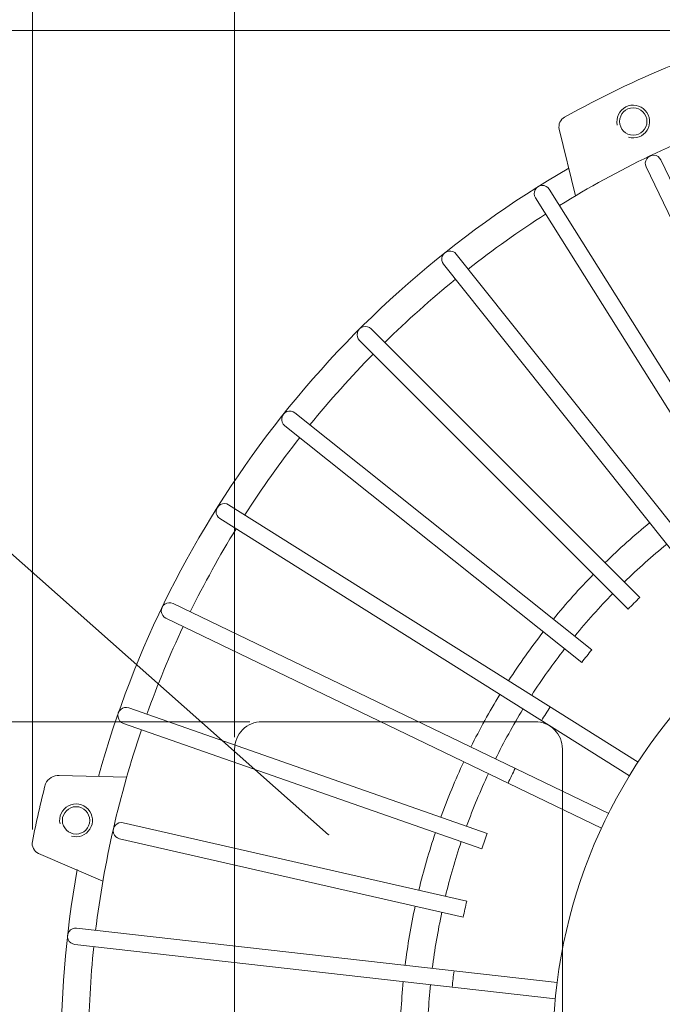
# Model space of a CAD drawing. Units: inches. Extents: x -2.12 to 2.12, y -1.41 to 1.41.
# Drawn here: x -1.38 to -1.16, y -0.28 to 0.06 of the extents above; entities that cross this region are included whole.
import ezdxf

# ---------------------------------------------------------------- set-up
doc = ezdxf.new("R2010")
doc.units = ezdxf.units.IN
doc.header["$MEASUREMENT"] = 0
doc.layers.add('HIDE', color=7, linetype='Continuous')

msp = doc.modelspace()

# ---------------------------------------------------------------- linework, layer by layer
at = {"lineweight": 0}
for points in [[(-1.37763, -0.22117), (-1.37763, -0.22117), (-1.37763, 0.24465), (-1.37763, 0.24465)], [(-1.30616, -0.18853), (-1.30616, -0.18853), (-1.30616, 0.18188), (-1.30616, 0.18188)], [(-1.01156, 0.06118), (-1.01156, 0.06118), (-1.48119, 0.06118), (-1.48119, 0.06118)], [(-1.30073, -0.1831), (-1.30073, -0.1831), (-1.43407, -0.1831), (-1.43407, -0.1831)]]:
    msp.add_open_spline(points, degree=3, dxfattribs=at)
at = {"lineweight": 9}
for points, knots in [([(-1.27296, -0.22304), (-1.27296, -0.22304), (-1.58019, 0.04927), (-1.58019, 0.04927), (-1.58019, 0.04927), (-1.58019, 0.04927), (-1.58058, 0.04927), (-1.58058, 0.04927)], [0, 0, 0, 0, 0.333333, 0.333333, 0.333333, 0.333333, 1, 1, 1, 1]), ([(-1.16691, 0.02344), (-1.16441, 0.0227), (-1.16172, 0.02372), (-1.16035, 0.02594), (-1.16035, 0.02594), (-1.15897, 0.02816), (-1.15924, 0.03102), (-1.16102, 0.03293), (-1.16102, 0.03293), (-1.1628, 0.03485), (-1.16563, 0.03534), (-1.16794, 0.03413), (-1.16794, 0.03413), (-1.17026, 0.03292), (-1.17148, 0.03031), (-1.17093, 0.02776)], [0, 0, 0, 0, 0.2, 0.2, 0.2, 0.2, 0.4, 0.4, 0.4, 0.4, 0.6, 0.6, 0.6, 0.6, 1, 1, 1, 1]), ([(-1.16044, 0.029), (-1.16044, 0.03166), (-1.1626, 0.03382), (-1.16527, 0.03382), (-1.16527, 0.03382), (-1.16793, 0.03382), (-1.17009, 0.03166), (-1.17009, 0.029), (-1.17009, 0.029), (-1.17009, 0.02633), (-1.16793, 0.02417), (-1.16527, 0.02417), (-1.16527, 0.02417), (-1.1626, 0.02417), (-1.16044, 0.02633), (-1.16044, 0.029)], [0, 0, 0, 0, 0.2, 0.2, 0.2, 0.2, 0.4, 0.4, 0.4, 0.4, 0.6, 0.6, 0.6, 0.6, 1, 1, 1, 1]), ([(-1.15553, 0.01545), (-1.15598, 0.01639), (-1.15689, 0.01701), (-1.15792, 0.01708), (-1.15792, 0.01708), (-1.15896, 0.01716), (-1.15995, 0.01668), (-1.16053, 0.01583), (-1.16053, 0.01583), (-1.16111, 0.01497), (-1.1612, 0.01387), (-1.16075, 0.01294)], [0, 0, 0, 0, 0.25, 0.25, 0.25, 0.25, 0.5, 0.5, 0.5, 0.5, 1, 1, 1, 1]), ([(-1.19494, 0.00507), (-1.1955, 0.00594), (-1.19647, 0.00646), (-1.1975, 0.00642), (-1.1975, 0.00642), (-1.19854, 0.00638), (-1.19947, 0.0058), (-1.19996, 0.00488), (-1.19996, 0.00488), (-1.20044, 0.00396), (-1.2004, 0.00286), (-1.19985, 0.00198)], [0, 0, 0, 0, 0.25, 0.25, 0.25, 0.25, 0.5, 0.5, 0.5, 0.5, 1, 1, 1, 1]), ([(-1.22781, -0.01785), (-1.22845, -0.01704), (-1.22948, -0.01664), (-1.2305, -0.01679), (-1.2305, -0.01679), (-1.23152, -0.01694), (-1.23239, -0.01763), (-1.23277, -0.0186), (-1.23277, -0.0186), (-1.23315, -0.01956), (-1.23298, -0.02065), (-1.23233, -0.02146)], [0, 0, 0, 0, 0.25, 0.25, 0.25, 0.25, 0.5, 0.5, 0.5, 0.5, 1, 1, 1, 1]), ([(-1.25789, -0.0443), (-1.25863, -0.04357), (-1.25969, -0.04329), (-1.26069, -0.04356), (-1.26069, -0.04356), (-1.26169, -0.04382), (-1.26247, -0.0446), (-1.26274, -0.0456), (-1.26274, -0.0456), (-1.26301, -0.0466), (-1.26272, -0.04767), (-1.26199, -0.0484)], [0, 0, 0, 0, 0.25, 0.25, 0.25, 0.25, 0.5, 0.5, 0.5, 0.5, 1, 1, 1, 1]), ([(-1.28483, -0.07396), (-1.28564, -0.07331), (-1.28673, -0.07315), (-1.28769, -0.07353), (-1.28769, -0.07353), (-1.28866, -0.07391), (-1.28935, -0.07477), (-1.2895, -0.07579), (-1.2895, -0.07579), (-1.28965, -0.07681), (-1.28925, -0.07784), (-1.28844, -0.07849)], [0, 0, 0, 0, 0.25, 0.25, 0.25, 0.25, 0.5, 0.5, 0.5, 0.5, 1, 1, 1, 1]), ([(-1.30828, -0.10644), (-1.30915, -0.10589), (-1.31026, -0.10585), (-1.31117, -0.10633), (-1.31117, -0.10633), (-1.31209, -0.10682), (-1.31267, -0.10775), (-1.31271, -0.10879), (-1.31271, -0.10879), (-1.31275, -0.10982), (-1.31224, -0.1108), (-1.31136, -0.11135)], [0, 0, 0, 0, 0.25, 0.25, 0.25, 0.25, 0.5, 0.5, 0.5, 0.5, 1, 1, 1, 1]), ([(-0.82098, -0.29896), (-0.82098, -0.19604), (-0.90441, -0.11261), (-1.00733, -0.11261), (-1.00733, -0.11261), (-1.11025, -0.11261), (-1.19368, -0.19604), (-1.19368, -0.29896), (-1.19368, -0.29896), (-1.19368, -0.40188), (-1.11025, -0.48531), (-1.00733, -0.48531), (-1.00733, -0.48531), (-0.90442, -0.48531), (-0.82098, -0.40188), (-0.82098, -0.29896)], [0, 0, 0, 0, 0.2, 0.2, 0.2, 0.2, 0.4, 0.4, 0.4, 0.4, 0.6, 0.6, 0.6, 0.6, 1, 1, 1, 1]), ([(-1.32794, -0.14135), (-1.32887, -0.1409), (-1.32997, -0.14098), (-1.33083, -0.14157), (-1.33083, -0.14157), (-1.33169, -0.14215), (-1.33217, -0.14314), (-1.33209, -0.14417), (-1.33209, -0.14417), (-1.33201, -0.14521), (-1.33139, -0.14612), (-1.33045, -0.14657)], [0, 0, 0, 0, 0.25, 0.25, 0.25, 0.25, 0.5, 0.5, 0.5, 0.5, 1, 1, 1, 1]), ([(-1.34357, -0.17824), (-1.34455, -0.17789), (-1.34563, -0.1781), (-1.34642, -0.17878), (-1.34642, -0.17878), (-1.3472, -0.17945), (-1.34757, -0.18049), (-1.34737, -0.18151), (-1.34737, -0.18151), (-1.34718, -0.18253), (-1.34646, -0.18336), (-1.34548, -0.1837)], [0, 0, 0, 0, 0.25, 0.25, 0.25, 0.25, 0.5, 0.5, 0.5, 0.5, 1, 1, 1, 1]), ([(-1.36386, -0.22352), (-1.36135, -0.22426), (-1.35867, -0.22324), (-1.35729, -0.22102), (-1.35729, -0.22102), (-1.35591, -0.2188), (-1.35619, -0.21594), (-1.35796, -0.21402), (-1.35796, -0.21402), (-1.35974, -0.21211), (-1.36257, -0.21162), (-1.36489, -0.21283), (-1.36489, -0.21283), (-1.3672, -0.21404), (-1.36843, -0.21664), (-1.36787, -0.21919)], [0, 0, 0, 0, 0.2, 0.2, 0.2, 0.2, 0.4, 0.4, 0.4, 0.4, 0.6, 0.6, 0.6, 0.6, 1, 1, 1, 1]), ([(-1.35738, -0.21796), (-1.35738, -0.2153), (-1.35954, -0.21313), (-1.36221, -0.21313), (-1.36221, -0.21313), (-1.36487, -0.21313), (-1.36704, -0.2153), (-1.36704, -0.21796), (-1.36704, -0.21796), (-1.36704, -0.22063), (-1.36487, -0.22279), (-1.36221, -0.22279), (-1.36221, -0.22279), (-1.35954, -0.22279), (-1.35738, -0.22063), (-1.35738, -0.21796)], [0, 0, 0, 0, 0.2, 0.2, 0.2, 0.2, 0.4, 0.4, 0.4, 0.4, 0.6, 0.6, 0.6, 0.6, 1, 1, 1, 1]), ([(-1.34555, -0.2188), (-1.34656, -0.21856), (-1.34761, -0.21889), (-1.34832, -0.21965), (-1.34832, -0.21965), (-1.34902, -0.22041), (-1.34927, -0.22148), (-1.34896, -0.22247), (-1.34896, -0.22247), (-1.34866, -0.22346), (-1.34785, -0.22421), (-1.34684, -0.22444)], [0, 0, 0, 0, 0.25, 0.25, 0.25, 0.25, 0.5, 0.5, 0.5, 0.5, 1, 1, 1, 1]), ([(-1.27296, -0.22304), (-1.27296, -0.22304), (-1.27307, -0.22302), (-1.27307, -0.22302), (-1.27307, -0.22302), (-1.27307, -0.22302), (-1.273, -0.22294), (-1.273, -0.22294)], [0, 0, 0, 0, 0.333333, 0.333333, 0.333333, 0.333333, 1, 1, 1, 1]), ([(-1.362, -0.25608), (-1.36304, -0.25597), (-1.36405, -0.25641), (-1.36466, -0.25724), (-1.36466, -0.25724), (-1.36528, -0.25807), (-1.3654, -0.25917), (-1.36498, -0.26012), (-1.36498, -0.26012), (-1.36457, -0.26107), (-1.36368, -0.26172), (-1.36265, -0.26184)], [0, 0, 0, 0, 0.25, 0.25, 0.25, 0.25, 0.5, 0.5, 0.5, 0.5, 1, 1, 1, 1])]:
    msp.add_open_spline(points, degree=3, knots=knots, dxfattribs=at)
for points in [[(-1.15137, 0.04896), (-1.16443, 0.04355), (-1.17717, 0.03741), (-1.18954, 0.03057)], [(-1.18954, 0.03057), (-1.19107, 0.02973), (-1.19184, 0.02797), (-1.19142, 0.02628)], [(-1.12582, 0.03089), (-1.1487, 0.02267), (-1.17065, 0.01209), (-1.19134, -0.00067)], [(-1.18566, 0.00277), (-1.18566, 0.00277), (-1.19142, 0.02628), (-1.19142, 0.02628)], [(-1.10148, -0.09677), (-1.10148, -0.09677), (-1.15553, 0.01545), (-1.15553, 0.01545)], [(-1.18806, 0.01255), (-1.26942, -0.03465), (-1.32909, -0.11182), (-1.3543, -0.20244)], [(-1.1067, -0.09929), (-1.1067, -0.09929), (-1.16075, 0.01294), (-1.16075, 0.01294)], [(-1.10401, -0.13965), (-1.10401, -0.13965), (-1.19494, 0.00507), (-1.19494, 0.00507)], [(-1.10891, -0.14274), (-1.10891, -0.14274), (-1.19985, 0.00198), (-1.19985, 0.00198)], [(-1.19625, -0.00375), (-1.20567, -0.00977), (-1.21479, -0.01625), (-1.22358, -0.02315)], [(-1.12124, -0.15148), (-1.12124, -0.15148), (-1.22781, -0.01785), (-1.22781, -0.01785)], [(-1.12577, -0.15509), (-1.12577, -0.15509), (-1.23233, -0.02146), (-1.23233, -0.02146)], [(-1.22811, -0.02676), (-1.2368, -0.0338), (-1.24513, -0.04125), (-1.25311, -0.04909)], [(-1.16298, -0.13922), (-1.16298, -0.13922), (-1.25789, -0.0443), (-1.25789, -0.0443)], [(-1.16708, -0.14331), (-1.16708, -0.14331), (-1.26199, -0.0484), (-1.26199, -0.0484)], [(-1.2572, -0.05319), (-1.26504, -0.06116), (-1.2725, -0.0695), (-1.27954, -0.07818)], [(-1.17989, -0.15765), (-1.17989, -0.15765), (-1.28483, -0.07396), (-1.28483, -0.07396)], [(-1.1835, -0.16218), (-1.1835, -0.16218), (-1.28844, -0.07849), (-1.28844, -0.07849)], [(-1.28315, -0.08271), (-1.29005, -0.09151), (-1.29652, -0.10063), (-1.30254, -0.11005)], [(-1.16356, -0.19738), (-1.16356, -0.19738), (-1.30828, -0.10644), (-1.30828, -0.10644)], [(-1.16664, -0.20228), (-1.16664, -0.20228), (-1.31136, -0.11135), (-1.31136, -0.11135)], [(-1.15948, -0.11281), (-1.16495, -0.11728), (-1.17022, -0.12199), (-1.17527, -0.12693)], [(-1.30563, -0.11495), (-1.3115, -0.12446), (-1.31691, -0.13426), (-1.32184, -0.14429)], [(-1.15346, -0.12037), (-1.15865, -0.12461), (-1.16365, -0.12907), (-1.16844, -0.13375)], [(-1.17937, -0.13102), (-1.1843, -0.13607), (-1.18901, -0.14134), (-1.19348, -0.14681)], [(-1.17254, -0.13785), (-1.17722, -0.14265), (-1.18169, -0.14765), (-1.18593, -0.15283)], [(-1.17394, -0.21551), (-1.17394, -0.21551), (-1.32794, -0.14135), (-1.32794, -0.14135)], [(-1.16298, -0.13922), (-1.16436, -0.14056), (-1.16573, -0.14193), (-1.16708, -0.14331)], [(-1.32435, -0.14951), (-1.32912, -0.15962), (-1.3334, -0.16995), (-1.33718, -0.18047)], [(-1.17646, -0.22073), (-1.17646, -0.22073), (-1.33045, -0.14657), (-1.33045, -0.14657)], [(-1.19709, -0.15134), (-1.20143, -0.15691), (-1.20551, -0.16268), (-1.20934, -0.16861)], [(-1.18954, -0.15736), (-1.19365, -0.16265), (-1.19753, -0.16812), (-1.20117, -0.17375)], [(-1.17989, -0.15765), (-1.18111, -0.15914), (-1.18231, -0.16065), (-1.1835, -0.16218)], [(-1.21243, -0.17352), (-1.21611, -0.17954), (-1.21953, -0.18572), (-1.22267, -0.19205)], [(-1.21688, -0.22257), (-1.21688, -0.22257), (-1.34357, -0.17824), (-1.34357, -0.17824)], [(-1.20425, -0.17865), (-1.20774, -0.18437), (-1.21098, -0.19024), (-1.21396, -0.19624)], [(-1.19463, -0.17785), (-1.19567, -0.17948), (-1.1967, -0.18111), (-1.19771, -0.18276)], [(-1.21879, -0.22804), (-1.21879, -0.22804), (-1.34548, -0.1837), (-1.34548, -0.1837)], [(-1.33909, -0.18594), (-1.34693, -0.20895), (-1.35235, -0.23271), (-1.35528, -0.25684)], [(-1.22518, -0.19727), (-1.22817, -0.20367), (-1.23087, -0.21019), (-1.23328, -0.21683)], [(-1.21648, -0.20146), (-1.21931, -0.20753), (-1.22188, -0.21372), (-1.22417, -0.22002)], [(-1.20701, -0.19959), (-1.20787, -0.20131), (-1.2087, -0.20306), (-1.20952, -0.20481)], [(-1.37298, -0.20502), (-1.37471, -0.21176), (-1.37626, -0.21856), (-1.37763, -0.22539)], [(-1.36815, -0.20212), (-1.37019, -0.20204), (-1.37208, -0.20318), (-1.37298, -0.20502)], [(-1.34433, -0.20268), (-1.34433, -0.20268), (-1.36815, -0.20212), (-1.36815, -0.20212)], [(-1.22411, -0.24651), (-1.22411, -0.24651), (-1.34555, -0.2188), (-1.34555, -0.2188)], [(-1.2352, -0.2223), (-1.23745, -0.22899), (-1.23941, -0.23578), (-1.24106, -0.24264)], [(-1.21688, -0.22257), (-1.21754, -0.22438), (-1.21818, -0.2262), (-1.21879, -0.22804)], [(-1.37763, -0.22539), (-1.37798, -0.22715), (-1.37707, -0.22892), (-1.37543, -0.22966)], [(-1.2254, -0.25216), (-1.2254, -0.25216), (-1.34684, -0.22444), (-1.34684, -0.22444)], [(-1.273, -0.22294), (-1.273, -0.22294), (-1.27296, -0.22304), (-1.27296, -0.22304)], [(-1.22608, -0.22548), (-1.22822, -0.23184), (-1.23007, -0.23828), (-1.23165, -0.24479)], [(-1.35273, -0.23948), (-1.35273, -0.23948), (-1.37543, -0.22966), (-1.37543, -0.22966)], [(-1.36181, -0.23537), (-1.37843, -0.32796), (-1.35815, -0.42338), (-1.30532, -0.50121)], [(-1.22411, -0.24651), (-1.22457, -0.24839), (-1.225, -0.25027), (-1.2254, -0.25216)], [(-1.24235, -0.24829), (-1.24383, -0.25519), (-1.24502, -0.26216), (-1.24589, -0.26917)], [(-1.23293, -0.25044), (-1.23434, -0.25699), (-1.23546, -0.2636), (-1.2363, -0.27025)], [(-1.19216, -0.27522), (-1.19216, -0.27522), (-1.362, -0.25608), (-1.362, -0.25608)], [(-1.19281, -0.28098), (-1.19281, -0.28098), (-1.36265, -0.26184), (-1.36265, -0.26184)], [(-1.35593, -0.2626), (-1.35709, -0.27372), (-1.35771, -0.28489), (-1.35781, -0.29606)], [(-1.22862, -0.27111), (-1.22886, -0.27303), (-1.22908, -0.27495), (-1.22927, -0.27687)], [(-1.24654, -0.27493), (-1.24725, -0.28195), (-1.24765, -0.289), (-1.24773, -0.29606)], [(-1.23695, -0.276), (-1.23761, -0.28267), (-1.23799, -0.28937), (-1.23807, -0.29606)]]:
    msp.add_open_spline(points, degree=3, dxfattribs=at)
for points in [[(-1.27296, -0.22304), (-1.27296, -0.22304), (-1.27307, -0.22302), (-1.27307, -0.22302), (-1.27307, -0.22302), (-1.27307, -0.22302), (-1.273, -0.22294), (-1.273, -0.22294)], [(-1.273, -0.22294), (-1.273, -0.22294), (-1.27296, -0.22304), (-1.27296, -0.22304), (-1.27296, -0.22304), (-1.27296, -0.22304), (-1.273, -0.22294), (-1.273, -0.22294)]]:
    msp.add_open_spline(points, degree=3, knots=[0, 0, 0, 0, 0.333333, 0.333333, 0.333333, 0.333333, 1, 1, 1, 1])
at = {"layer": 'HIDE', "color": 1, "lineweight": 9}
for points in [[(-1.29651, -0.1831), (-1.29907, -0.1831), (-1.30152, -0.18411), (-1.30333, -0.18593), (-1.30333, -0.18593), (-1.30515, -0.18774), (-1.30616, -0.19019), (-1.30616, -0.19275)], [(-1.1903, -0.19275), (-1.1903, -0.19019), (-1.19131, -0.18774), (-1.19313, -0.18593), (-1.19313, -0.18593), (-1.19494, -0.18411), (-1.19739, -0.1831), (-1.19995, -0.1831)]]:
    msp.add_open_spline(points, degree=3, knots=[0, 0, 0, 0, 0.333333, 0.333333, 0.333333, 0.333333, 1, 1, 1, 1], dxfattribs=at)
for points in [[(-1.29651, -0.1831), (-1.29651, -0.1831), (-1.19995, -0.1831), (-1.19995, -0.1831)], [(-1.30616, -0.29896), (-1.30616, -0.29896), (-1.30616, -0.19275), (-1.30616, -0.19275)], [(-1.1903, -0.19275), (-1.1903, -0.19275), (-1.1903, -0.29896), (-1.1903, -0.29896)]]:
    msp.add_open_spline(points, degree=3, dxfattribs=at)

doc.saveas('drawing.dxf')
